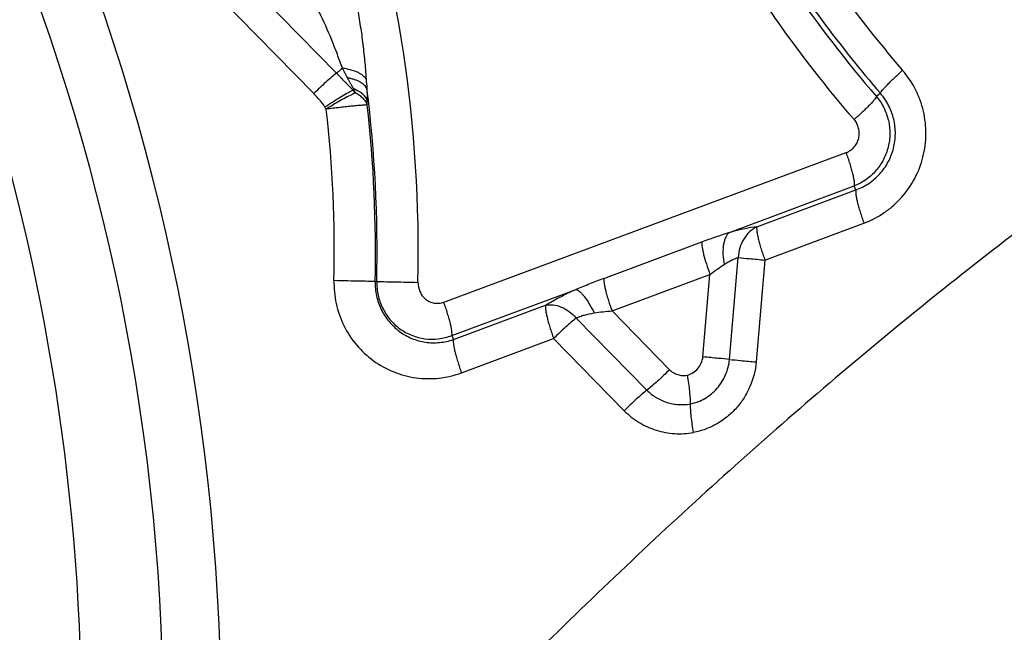
# Model space of a CAD drawing. Units: millimetres. Extents: x 0 to 420, y 0 to 297.
# Drawn here: x 299 to 313, y 130 to 138 of the extents above; entities that cross this region are included whole.
import ezdxf

# ---------------------------------------------------------------- set-up
doc = ezdxf.new("R2010")
doc.units = ezdxf.units.MM
doc.header["$LTSCALE"] = 23.1
doc.layers.get('0').update_dxf_attribs({"linetype": 'CONTINUOUS'})
for name, color, linetype in [('607563306-000_CL', 7, 'CONTINUOUS'), ('607563306-000_DIM', 7, 'CONTINUOUS'), ('608075143-000-00-ED1_DIM', 7, 'CONTINUOUS')]:
    doc.layers.add(name, color=color, linetype=linetype)
doc.styles.get("Standard").update_dxf_attribs({"font": 'TXT.SHX', "width": 0.7})
doc.dimstyles.new('DIMSTYLE_1', dxfattribs={"dimtxt": 3.5, "dimasz": 3.5, "dimexe": 1.5, "dimexo": 0, "dimgap": 0.875, "dimtad": 1, "dimlfac": 0.1, "dimdsep": 46, "dimtxsty": 'STANDARD', "dimblk": '_FILLED', "dimblk1": '_FILLED', "dimblk2": '_FILLED', "dimcen": 0.09, "dimclrt": 2, "dimadec": 3, "dimazin": 2, "dimtp": 0.1, "dimtm": 0.1, "dimtfac": 1, "dimtofl": 0, "dimtmove": 0, "dimatfit": 3, "dimldrblk": '_FILLED', "dimfxl": 1, "dimtolj": 1, "dimarcsym": 0})
doc.dimstyles.new('DIMSTYLE_4', dxfattribs={"dimtxt": 3.5, "dimasz": 3.5, "dimexe": 1.5, "dimexo": 0, "dimgap": 0.875, "dimtad": 1, "dimdec": 3, "dimlfac": 0.1, "dimdsep": 46, "dimtxsty": 'STANDARD', "dimblk": '_FILLED', "dimblk1": '_FILLED', "dimblk2": '_FILLED', "dimcen": 0.09, "dimclrt": 2, "dimadec": 3, "dimazin": 2, "dimtp": 0.05, "dimtm": 0.05, "dimtfac": 1, "dimtdec": 3, "dimtofl": 0, "dimtmove": 0, "dimatfit": 3, "dimldrblk": '_FILLED', "dimfxl": 1, "dimtolj": 1, "dimarcsym": 0})

# ---------------------------------------------------------------- blocks, each defined once
blk = doc.blocks.new('_FILLED')
at = {"color": 0, "linetype": 'BYBLOCK'}
blk.add_solid([(0, 0), (-1, 0.125), (-1, -0.125)], dxfattribs=at)
blk = doc.blocks.new('*D0')
at = {"layer": '608075143-000-00-ED1_DIM', "color": 3, "linetype": 'CONTINUOUS'}
for p, q in [((200.661, 118.771), (200.661, 192.208)), ((339.977, 138.225), (339.977, 192.208)), ((200.661, 190.708), (270.319, 190.708)), ((339.977, 190.708), (270.319, 190.708))]:
    blk.add_line(p, q, dxfattribs=at)
at = {"layer": '608075143-000-00-ED1_DIM', "color": 3, "linetype": 'CONTINUOUS', "xscale": 3.5, "yscale": 3.5, "zscale": 3.5, "rotation": 180}
blk.add_blockref('_FILLED', (200.661, 190.708), dxfattribs=at)
at = {"layer": '608075143-000-00-ED1_DIM', "color": 3, "linetype": 'CONTINUOUS', "xscale": 3.5, "yscale": 3.5, "zscale": 3.5}
blk.add_blockref('_FILLED', (339.977, 190.708), dxfattribs=at)
at = {"layer": '608075143-000-00-ED1_DIM', "color": 2, "linetype": 'CONTINUOUS', "insert": (270.319, 195.083), "char_height": 3.5, "width": 17.625, "attachment_point": 2, "line_spacing_factor": 0.9}
blk.add_mtext('13.93', dxfattribs=at)
blk = doc.blocks.new('*D4')
at = {"layer": '607563306-000_DIM', "color": 3, "linetype": 'CONTINUOUS'}
blk.add_line((329.877, 162.019), (355.05, 184.686), dxfattribs=at)
at = {"layer": '607563306-000_DIM', "color": 3, "linetype": 'CONTINUOUS', "xscale": 3.5, "yscale": 3.5, "zscale": 3.5, "rotation": 222.001130798}
blk.add_blockref('_FILLED', (329.877, 162.019), dxfattribs=at)
at = {"layer": '607563306-000_DIM', "color": 2, "linetype": 'CONTINUOUS', "insert": (348.035, 184.257), "char_height": 3.5, "width": 8.25, "attachment_point": 1, "rotation": 42.0011, "line_spacing_factor": 0.9}
blk.add_mtext('R4', dxfattribs=at)

msp = doc.modelspace()

# ---------------------------------------------------------------- linework, layer by layer
at = {"layer": '607563306-000_CL', "color": 9, "linetype": 'CONTINUOUS'}
for p, q in [((301.5635, 139.6689), (303.756, 137.429)), ((303.4459, 137.148), (301.2534, 139.3878)), ((303.9806, 137.1972), (304.0144, 137.1605)), ((311.2172, 137.1528), (311.1639, 137.1085)), ((305.2283, 134.2857), (310.7497, 136.3387)), ((309.1468, 135.2445), (310.8598, 135.8815)), ((310.8814, 135.8273), (310.8598, 135.8815)), ((309.5227, 135.3221), (310.8814, 135.8273)), ((309.6327, 134.8649), (310.9915, 135.3701)), ((307.4241, 134.6128), (308.7678, 135.1125)), ((309.148, 133.4999), (309.2678, 134.8994)), ((309.6327, 134.8649), (309.5129, 133.4654)), ((307.5361, 134.1652), (308.8798, 134.6648)), ((308.783, 133.5344), (308.8798, 134.6648)), ((304.2866, 134.5703), (304.3088, 134.5697)), ((305.3384, 133.8285), (307.0429, 134.4623)), ((305.36, 133.7743), (306.6252, 134.2447)), ((307.5361, 134.1652), (308.3249, 133.3594)), ((307.0454, 134.0686), (308.0148, 133.0783)), ((305.3384, 133.8285), (305.36, 133.7743)), ((305.4709, 133.3174), (306.7352, 133.7875)), ((307.7046, 132.7972), (306.7352, 133.7875))]:
    msp.add_line(p, q, dxfattribs=at)
for centre, radius, start, end in [((270.319, 128.4976), 29.9395, 342.31596, 55.68588), ((271.8625, 128.4927), 30.3146, 0.37007, 47.20871), ((272.0058, 128.4928), 29.3769, 0.37069, 47.27781), ((286.7199, 135.0078), 18.1582, 358.59051, 38.4385), ((324.3738, 148.5003), 17.4435, 208.31559, 220.77373), ((324.3079, 148.4845), 16.8768, 212.29825, 220.75054), ((324.3562, 148.4666), 17.3388, 212.26888, 220.73123), ((326.4363, 139.0607), 22.3392, 184.39303, 184.73395), ((304.6337, 136.8612), 0.7344, 151.23733, 152.77631), ((286.4982, 134.9852), 17.8154, 358.66378, 7.19679), ((302.7114, 136.3902), 1.0565, 31.12296, 32.99937), ((307.0466, 131.3797), 6.5304, 121.14635, 121.69234), ((301.5421, 137.0244), 2.6357, 359.32561, 0.76107), ((286.5338, 134.9858), 17.7576, 358.65925, 6.49162), ((286.4616, 134.9858), 17.2648, 358.66845, 6.487)]:
    msp.add_arc(centre, radius, start, end, dxfattribs=at)
for points, knots in [([(310.8591, 136.7918), (310.4875, 137.2244), (309.9597, 137.9003), (309.3228, 138.8478), (308.7311, 139.8257), (308.0792, 141.0997), (307.4445, 142.6961), (306.9631, 144.3464), (306.6391, 146.0355), (306.4759, 147.7479), (306.4753, 148.8952), (306.5017, 149.4673)], [0, 0, 0, 0, 0.1246689, 0.1870817, 0.2495139, 0.374416, 0.4994196, 0.6245015, 0.7496351, 0.8748226, 1, 1, 1, 1]), ([(304.0338, 138.3602), (304.0501, 138.2761), (304.0799, 138.1076), (304.1157, 137.8542), (304.1429, 137.6014), (304.1564, 137.4332), (304.1628, 137.3496)], [0, 0, 0, 0, 0.2520009, 0.5033272, 0.7531382, 1, 1, 1, 1]), ([(303.8375, 137.4964), (303.8149, 137.5606), (303.7684, 137.6901), (303.6677, 137.9498), (303.5816, 138.1422), (303.5194, 138.2687)], [0, 0, 0, 0, 0.2442125, 0.4937922, 1, 1, 1, 1]), ([(317.1529, 138.0575), (316.1805, 137.4594), (314.757, 136.503), (312.9256, 135.1376), (311.5823, 134.0723), (310.2686, 132.9701), (308.5541, 131.4566), (307.3085, 130.2761), (306.4948, 129.4725)], [0, 0, 0, 0, 0.2497523, 0.3747246, 0.4997168, 0.6247459, 0.7498101, 1, 1, 1, 1]), ([(303.756, 137.429), (303.7329, 137.4108), (303.6838, 137.3702), (303.5792, 137.2778), (303.4995, 137.2016), (303.4459, 137.1479)], [0, 0, 0, 0, 0.2106681, 0.4563659, 1, 1, 1, 1]), ([(303.8377, 137.4967), (303.8305, 137.4905), (303.8038, 137.4677), (303.7766, 137.4453), (303.7564, 137.4294)], [0, 0, 0, 0, 0.2698604, 1, 1, 1, 1]), ([(303.7564, 137.4294), (303.7659, 137.42), (303.7843, 137.4003), (303.8123, 137.3713), (303.8404, 137.3422), (303.8641, 137.3183), (303.8828, 137.2988), (303.8967, 137.2841), (303.9084, 137.2719), (303.9181, 137.2626), (303.9255, 137.2558), (303.9327, 137.2488), (303.9394, 137.2413), (303.9461, 137.2337), (303.9533, 137.2267), (303.9607, 137.2199), (303.9674, 137.2124), (303.9738, 137.2046), (303.9782, 137.1995), (303.9807, 137.1972)], [0, 0, 0, 0, 0.1247393, 0.2497007, 0.3748855, 0.5002128, 0.5628583, 0.6255372, 0.6882271, 0.7194363, 0.7505577, 0.7817229, 0.8130612, 0.8443672, 0.8754038, 0.9063186, 0.9374234, 0.968968, 1, 1, 1, 1]), ([(303.8375, 137.4964), (303.8385, 137.4936), (303.8413, 137.4883), (303.8457, 137.4805), (303.8497, 137.4724), (303.855, 137.4617), (303.8619, 137.4484), (303.87, 137.4323), (303.8784, 137.4163), (303.8896, 137.3949), (303.898, 137.3788), (303.9039, 137.3683)], [0, 0, 0, 0, 0.0617742, 0.1242542, 0.1863824, 0.2485179, 0.3731332, 0.4979233, 0.6230423, 0.7483775, 1, 1, 1, 1]), ([(304.1627, 137.3496), (304.1505, 137.3688), (304.1239, 137.3948), (304.0812, 137.4227), (304.0261, 137.4507), (303.9445, 137.4782), (303.8747, 137.4915), (303.8375, 137.4964)], [0, 0, 0, 0, 0.1869962, 0.2971356, 0.4185258, 0.6923891, 1, 1, 1, 1]), ([(303.9039, 137.3683), (303.9108, 137.3554), (303.9212, 137.3362), (303.9354, 137.3106), (303.9462, 137.2914), (303.9571, 137.2723), (303.9679, 137.253), (303.9782, 137.2335), (303.9868, 137.2213), (303.9898, 137.2146)], [0, 0, 0, 0, 0.2484116, 0.3729673, 0.4978726, 0.6230879, 0.7484031, 0.8739821, 1, 1, 1, 1]), ([(310.9915, 135.3701), (311.0896, 135.407), (311.2312, 135.4803), (311.3973, 135.6096), (311.547, 135.7583), (311.6991, 135.9769), (311.8139, 136.2752), (311.8549, 136.5925), (311.8254, 136.8578), (311.7648, 137.0609), (311.6806, 137.2549), (311.5913, 137.3879), (311.5228, 137.4679)], [0, 0, 0, 0, 0.1242662, 0.1866309, 0.2490609, 0.373946, 0.4990969, 0.6244004, 0.7497085, 0.8124218, 0.8750977, 1, 1, 1, 1]), ([(311.2172, 137.1528), (311.2183, 137.1557), (311.2215, 137.1622), (311.2313, 137.1776), (311.2498, 137.2013), (311.2787, 137.2343), (311.3156, 137.2734), (311.3597, 137.3176), (311.4288, 137.3838), (311.4842, 137.434), (311.5228, 137.468)], [0, 0, 0, 0, 0.0212853, 0.0491529, 0.1245047, 0.2249796, 0.3481412, 0.4910402, 0.6500226, 1, 1, 1, 1]), ([(303.5974, 136.9657), (303.5865, 136.9822), (303.558, 137.0226), (303.5069, 137.0832), (303.4665, 137.1266), (303.4459, 137.148)], [0, 0, 0, 0, 0.2502315, 0.6252096, 1, 1, 1, 1]), ([(303.5974, 136.9657), (303.6659, 137.0112), (303.7662, 137.0749), (303.8948, 137.1507), (303.9535, 137.1831), (303.9806, 137.1971)], [0, 0, 0, 0, 0.550908, 0.7960142, 1, 1, 1, 1]), ([(304.0144, 137.1605), (303.9904, 137.149), (303.9383, 137.1225), (303.8225, 137.0597), (303.7316, 137.0067), (303.6689, 136.9688)], [0, 0, 0, 0, 0.201494, 0.4438181, 1, 1, 1, 1]), ([(303.9898, 137.2146), (303.9915, 137.2099), (303.9959, 137.201), (304.0024, 137.1876), (304.0086, 137.1741), (304.0125, 137.165), (304.0144, 137.1605)], [0, 0, 0, 0, 0.2498404, 0.5015963, 0.7516663, 1, 1, 1, 1]), ([(304.1776, 137.0594), (304.171, 137.0756), (304.1517, 137.1076), (304.1096, 137.1493), (304.0546, 137.186), (304.0125, 137.2056), (303.9898, 137.2146)], [0, 0, 0, 0, 0.2090124, 0.4434432, 0.707224, 1, 1, 1, 1]), ([(304.0144, 137.1605), (304.0342, 137.1501), (304.0711, 137.1275), (304.1187, 137.0873), (304.1552, 137.0428), (304.1718, 137.0099), (304.1776, 136.9934)], [0, 0, 0, 0, 0.281671, 0.5415058, 0.7798485, 1, 1, 1, 1]), ([(304.1733, 137.2171), (304.1738, 137.2037), (304.1758, 137.1512), (304.1771, 137.0987), (304.1776, 137.0594)], [0, 0, 0, 0, 0.2537007, 1, 1, 1, 1]), ([(311.1639, 137.1085), (311.1628, 137.1055), (311.1595, 137.099), (311.1496, 137.0836), (311.1312, 137.0599), (311.1023, 137.0269), (311.0654, 136.9878), (311.0213, 136.9437), (310.9522, 136.8775), (310.8968, 136.8273), (310.8583, 136.7933)], [0, 0, 0, 0, 0.0213578, 0.0493938, 0.1250192, 0.2252871, 0.3481295, 0.491036, 0.6501378, 1, 1, 1, 1]), ([(311.1639, 137.1085), (311.2034, 137.0616), (311.271, 136.9578), (311.3335, 136.7833), (311.3543, 136.599), (311.3318, 136.4148), (311.2667, 136.2411), (311.1625, 136.0877), (311.0255, 135.963), (310.9167, 135.9038), (310.8598, 135.8815)], [0, 0, 0, 0, 0.1249718, 0.2500369, 0.3750947, 0.5001694, 0.6252146, 0.7502025, 0.8751356, 1, 1, 1, 1]), ([(310.8814, 135.8273), (310.9435, 135.8494), (311.0629, 135.9099), (311.2147, 136.0413), (311.3315, 136.2064), (311.4053, 136.3957), (311.431, 136.5977), (311.4076, 136.8001), (311.3372, 136.9905), (311.2612, 137.1027), (311.2172, 137.1528)], [0, 0, 0, 0, 0.1232505, 0.2473552, 0.3722151, 0.4977389, 0.623636, 0.7495346, 0.875117, 1, 1, 1, 1]), ([(304.1776, 136.9934), (304.169, 136.9932), (304.1461, 136.9917), (304.1037, 136.9882), (304.046, 136.9828), (303.975, 136.9758), (303.8935, 136.9673), (303.7725, 136.9542), (303.6791, 136.9437), (303.6158, 136.9363)], [0, 0, 0, 0, 0.0457222, 0.1219072, 0.225928, 0.3537461, 0.5007456, 0.6614125, 1, 1, 1, 1]), ([(310.7497, 136.3387), (310.7707, 136.3465), (310.8006, 136.3633), (310.8353, 136.3919), (310.8669, 136.4243), (310.8992, 136.4712), (310.9226, 136.5356), (310.9299, 136.6037), (310.9223, 136.6603), (310.9093, 136.7038), (310.8921, 136.7457), (310.8738, 136.7748), (310.8591, 136.7918)], [0, 0, 0, 0, 0.1239306, 0.1865421, 0.2491436, 0.373891, 0.4990865, 0.6244239, 0.7496101, 0.8125132, 0.8754431, 1, 1, 1, 1]), ([(310.8592, 135.8829), (310.8603, 135.8862), (310.8617, 135.8941), (310.8628, 135.914), (310.8601, 135.9463), (310.8523, 135.9931), (310.8396, 136.0499), (310.8225, 136.1148), (310.7937, 136.2125), (310.7683, 136.2877), (310.7497, 136.3387)], [0, 0, 0, 0, 0.0222985, 0.0506592, 0.1264351, 0.2278628, 0.3524024, 0.4960446, 0.6546525, 1, 1, 1, 1]), ([(310.8814, 135.8273), (310.8804, 135.8239), (310.879, 135.8159), (310.8781, 135.7957), (310.8809, 135.763), (310.8887, 135.7159), (310.9013, 135.6592), (310.9184, 135.5943), (310.9473, 135.4965), (310.9729, 135.4213), (310.9915, 135.3701)], [0, 0, 0, 0, 0.0225669, 0.0514073, 0.1282194, 0.2297953, 0.3536689, 0.4967175, 0.655027, 1, 1, 1, 1]), ([(308.7673, 135.1137), (308.7992, 135.1255), (308.8627, 135.1488), (308.9888, 135.1933), (309.0835, 135.2251), (309.1462, 135.2459)], [0, 0, 0, 0, 0.2538317, 0.5056427, 1, 1, 1, 1]), ([(309.1468, 135.2445), (309.1246, 135.2268), (309.0979, 135.1878), (309.0757, 135.1276), (309.0635, 135.0723), (309.0573, 135.0109), (309.0568, 134.9203), (309.0657, 134.8505), (309.075, 134.8037)], [0, 0, 0, 0, 0.1836282, 0.2931293, 0.4148725, 0.5481711, 0.6915299, 1, 1, 1, 1]), ([(309.1468, 135.2445), (309.1839, 135.2554), (309.2548, 135.275), (309.3794, 135.3045), (309.4682, 135.3189), (309.5227, 135.3221)], [0, 0, 0, 0, 0.3017604, 0.5737891, 1, 1, 1, 1]), ([(309.5227, 135.3221), (309.4862, 135.3036), (309.4173, 135.2544), (309.3376, 135.1537), (309.2847, 135.0324), (309.27, 134.9441), (309.2678, 134.8994)], [0, 0, 0, 0, 0.2380318, 0.4845537, 0.7393623, 1, 1, 1, 1]), ([(309.5227, 135.3221), (309.5216, 135.3187), (309.5202, 135.3107), (309.5194, 135.2904), (309.5221, 135.2577), (309.53, 135.2107), (309.5426, 135.1539), (309.5596, 135.089), (309.5886, 134.9913), (309.6141, 134.916), (309.6327, 134.8649)], [0, 0, 0, 0, 0.0225218, 0.0513705, 0.1282527, 0.2298435, 0.3536645, 0.4966427, 0.655038, 1, 1, 1, 1]), ([(308.8798, 134.6649), (308.9118, 134.6904), (308.9757, 134.7383), (309.0423, 134.7825), (309.075, 134.8037)], [0, 0, 0, 0, 0.5115765, 1, 1, 1, 1]), ([(309.075, 134.8037), (309.0928, 134.8156), (309.1276, 134.8375), (309.1785, 134.8659), (309.2245, 134.8871), (309.2542, 134.8965), (309.2678, 134.8994)], [0, 0, 0, 0, 0.2972994, 0.5698932, 0.8074025, 1, 1, 1, 1]), ([(309.2678, 134.8994), (309.3186, 134.8938), (309.4402, 134.8821), (309.5619, 134.8711), (309.6327, 134.8649)], [0, 0, 0, 0, 0.4178779, 1, 1, 1, 1]), ([(319.3708, 134.721), (318.5388, 134.0898), (316.9126, 132.7621), (313.8028, 129.9048), (311.6157, 127.5935), (310.2091, 126.0017)], [0, 0, 0, 0, 0.247372, 0.4968427, 1, 1, 1, 1]), ([(303.7216, 134.5846), (303.7194, 134.4782), (303.7396, 134.264), (303.8459, 133.9601), (304.0216, 133.6909), (304.2564, 133.4724), (304.5366, 133.3175), (304.8455, 133.2357), (305.1647, 133.2313), (305.3721, 133.2809), (305.4709, 133.3174)], [0, 0, 0, 0, 0.1257539, 0.2513727, 0.3767406, 0.5017929, 0.6265401, 0.751064, 0.8754983, 1, 1, 1, 1]), ([(304.2866, 134.5703), (304.278, 134.5703), (304.2551, 134.5706), (304.1885, 134.5717), (304.0726, 134.5741), (303.9073, 134.5777), (303.7856, 134.5805), (303.7219, 134.5821)], [0, 0, 0, 0, 0.0455922, 0.1218078, 0.3536631, 0.6613798, 1, 1, 1, 1]), ([(304.2866, 134.5703), (304.2851, 134.504), (304.2983, 134.3708), (304.3641, 134.182), (304.4718, 134.0145), (304.6155, 133.8784), (304.7871, 133.7819), (304.9761, 133.73), (305.1716, 133.7248), (305.2992, 133.7528), (305.36, 133.7743)], [0, 0, 0, 0, 0.1269414, 0.2535702, 0.3795048, 0.5046233, 0.6289684, 0.7527579, 0.8763365, 1, 1, 1, 1]), ([(304.3088, 134.5697), (304.3073, 134.5074), (304.3198, 134.3819), (304.3817, 134.2037), (304.4839, 134.045), (304.6214, 133.9155), (304.7866, 133.8241), (304.9694, 133.7766), (305.158, 133.7754), (305.2804, 133.8058), (305.3384, 133.8285)], [0, 0, 0, 0, 0.1250725, 0.2501838, 0.3752255, 0.5002379, 0.6252109, 0.7501474, 0.87509, 1, 1, 1, 1]), ([(304.3088, 134.5697), (304.3174, 134.5697), (304.3403, 134.5694), (304.4069, 134.5683), (304.5227, 134.5659), (304.688, 134.5623), (304.8096, 134.5595), (304.8734, 134.5579)], [0, 0, 0, 0, 0.0455925, 0.1218046, 0.3536474, 0.6613587, 1, 1, 1, 1]), ([(304.8732, 134.5612), (304.8732, 134.5171), (304.887, 134.45), (304.9313, 134.373), (304.9773, 134.3246), (305.0339, 134.2892), (305.098, 134.271), (305.1643, 134.2687), (305.2078, 134.278), (305.2283, 134.2857)], [0, 0, 0, 0, 0.2502479, 0.3757902, 0.5012304, 0.6261341, 0.750678, 0.8756812, 1, 1, 1, 1]), ([(307.0424, 134.4637), (307.0741, 134.4766), (307.1374, 134.5026), (307.2326, 134.5408), (307.3279, 134.5781), (307.3917, 134.6022), (307.4236, 134.614)], [0, 0, 0, 0, 0.2505257, 0.5010532, 0.7510754, 1, 1, 1, 1]), ([(306.6252, 134.2447), (306.686, 134.2832), (306.8232, 134.3601), (306.9652, 134.4274), (307.0429, 134.4623)], [0, 0, 0, 0, 0.4579484, 1, 1, 1, 1]), ([(307.0429, 134.4623), (307.0512, 134.4603), (307.0692, 134.4514), (307.0958, 134.4305), (307.1253, 134.4003), (307.1571, 134.3615), (307.1906, 134.3148), (307.2378, 134.2409), (307.2708, 134.1808), (307.2921, 134.1387)], [0, 0, 0, 0, 0.0613314, 0.1425063, 0.2443302, 0.3658094, 0.504966, 0.6591777, 1, 1, 1, 1]), ([(305.3384, 133.8285), (305.3394, 133.8319), (305.3408, 133.8399), (305.3417, 133.8601), (305.3389, 133.8928), (305.3311, 133.9399), (305.3185, 133.9966), (305.3014, 134.0615), (305.2725, 134.1593), (305.2469, 134.2345), (305.2283, 134.2857)], [0, 0, 0, 0, 0.0225515, 0.0513743, 0.1282221, 0.2297732, 0.3536712, 0.4967287, 0.6550282, 1, 1, 1, 1]), ([(306.6252, 134.2447), (306.6241, 134.2413), (306.6227, 134.2333), (306.6219, 134.2131), (306.6246, 134.1804), (306.6325, 134.1333), (306.6451, 134.0765), (306.6621, 134.0117), (306.6911, 133.9139), (306.7166, 133.8386), (306.7352, 133.7875)], [0, 0, 0, 0, 0.022522, 0.051371, 0.1282536, 0.2298444, 0.3536649, 0.496642, 0.6550371, 1, 1, 1, 1]), ([(306.6252, 134.2447), (306.6592, 134.2523), (306.7337, 134.2548), (306.8451, 134.2232), (306.9528, 134.1602), (307.0161, 134.1016), (307.0454, 134.0686)], [0, 0, 0, 0, 0.2199446, 0.4601607, 0.7217551, 1, 1, 1, 1]), ([(307.0454, 134.0686), (307.0619, 134.0771), (307.0984, 134.0927), (307.1803, 134.1184), (307.2465, 134.1315), (307.2921, 134.1387)], [0, 0, 0, 0, 0.2168038, 0.4614506, 1, 1, 1, 1]), ([(307.2921, 134.1387), (307.3325, 134.1452), (307.4135, 134.1571), (307.4952, 134.1636), (307.5361, 134.1652)], [0, 0, 0, 0, 0.4996254, 1, 1, 1, 1]), ([(307.0454, 134.0686), (307.0222, 134.0504), (306.9732, 134.0098), (306.8686, 133.9174), (306.7889, 133.8412), (306.7352, 133.7875)], [0, 0, 0, 0, 0.2106031, 0.4563497, 1, 1, 1, 1]), ([(305.3609, 133.7746), (305.3599, 133.7712), (305.3585, 133.7632), (305.3576, 133.743), (305.3604, 133.7103), (305.3682, 133.6632), (305.3808, 133.6064), (305.3978, 133.5416), (305.4268, 133.4438), (305.4524, 133.3685), (305.471, 133.3174)], [0, 0, 0, 0, 0.0225301, 0.0513794, 0.1282525, 0.229841, 0.3536647, 0.4966436, 0.6550382, 1, 1, 1, 1]), ([(308.5663, 133.2835), (308.5949, 133.2888), (308.6497, 133.3136), (308.715, 133.3732), (308.7637, 133.4475), (308.78, 133.5052), (308.783, 133.5344)], [0, 0, 0, 0, 0.2486881, 0.4984491, 0.7489816, 1, 1, 1, 1]), ([(308.6087, 132.8904), (308.6442, 132.8971), (308.7143, 132.9166), (308.8127, 132.9633), (308.902, 133.0261), (308.9798, 133.1029), (309.0448, 133.191), (309.1129, 133.3198), (309.1418, 133.4275), (309.1479, 133.4999)], [0, 0, 0, 0, 0.1244294, 0.2491325, 0.3738877, 0.4988757, 0.6241635, 0.7495926, 1, 1, 1, 1]), ([(309.5129, 133.4654), (309.5031, 133.35), (309.4591, 133.1778), (309.3507, 132.9722), (309.2462, 132.8324), (309.121, 132.7112), (308.9774, 132.6128), (308.8201, 132.5392), (308.7085, 132.5079), (308.6519, 132.4974)], [0, 0, 0, 0, 0.250443, 0.3758295, 0.5010423, 0.6260746, 0.7508355, 0.875548, 1, 1, 1, 1]), ([(309.148, 133.4999), (309.0972, 133.5054), (308.9756, 133.5172), (308.8539, 133.5282), (308.783, 133.5344)], [0, 0, 0, 0, 0.4178793, 1, 1, 1, 1]), ([(309.148, 133.5005), (309.1988, 133.495), (309.3204, 133.4833), (309.4421, 133.4722), (309.5129, 133.466)], [0, 0, 0, 0, 0.4178772, 1, 1, 1, 1]), ([(308.3249, 133.3594), (308.2712, 133.3057), (308.1916, 133.2295), (308.087, 133.137), (308.0379, 133.0964), (308.0148, 133.0783)], [0, 0, 0, 0, 0.5436371, 0.7893341, 1, 1, 1, 1]), ([(308.3249, 133.3594), (308.3402, 133.3437), (308.3667, 133.3234), (308.4056, 133.3031), (308.4363, 133.2912), (308.4682, 133.2831), (308.5117, 133.278), (308.5447, 133.28), (308.5663, 133.2835)], [0, 0, 0, 0, 0.2500932, 0.3756184, 0.5007927, 0.6256338, 0.7504888, 1, 1, 1, 1]), ([(308.5662, 133.2835), (308.573, 133.246), (308.5851, 133.1729), (308.5988, 133.068), (308.6071, 132.9745), (308.6091, 132.9165), (308.6087, 132.8904)], [0, 0, 0, 0, 0.2889343, 0.5610163, 0.8021357, 1, 1, 1, 1]), ([(308.0148, 133.0783), (307.9916, 133.0601), (307.9425, 133.0195), (307.8379, 132.927), (307.7583, 132.8508), (307.7046, 132.7972)], [0, 0, 0, 0, 0.2106047, 0.4563489, 1, 1, 1, 1]), ([(308.0148, 133.0783), (308.0526, 133.0398), (308.1172, 132.989), (308.2129, 132.9387), (308.2887, 132.9098), (308.3673, 132.8902), (308.4741, 132.8763), (308.556, 132.8801), (308.6087, 132.8904)], [0, 0, 0, 0, 0.2504418, 0.3758314, 0.5007521, 0.6255726, 0.7506387, 1, 1, 1, 1]), ([(307.7046, 132.7972), (307.7344, 132.766), (307.7987, 132.708), (307.9052, 132.634), (308.0198, 132.5735), (308.1408, 132.5276), (308.2662, 132.4961), (308.3946, 132.4798), (308.5239, 132.4804), (308.6094, 132.4905), (308.6519, 132.4974)], [0, 0, 0, 0, 0.1253217, 0.2505853, 0.3756037, 0.5005506, 0.6254996, 0.7503342, 0.8751531, 1, 1, 1, 1]), ([(308.6087, 132.8904), (308.6083, 132.8643), (308.6104, 132.8064), (308.6187, 132.7129), (308.6324, 132.6079), (308.6444, 132.5348), (308.6513, 132.4973)], [0, 0, 0, 0, 0.1978753, 0.4389997, 0.7110787, 1, 1, 1, 1])]:
    msp.add_open_spline(points, degree=3, knots=knots, dxfattribs=at)
at = {"layer": '607563306-000_CL', "color": 7, "linetype": 'CONTINUOUS'}
for points, knots in [([(304.1733, 137.2171), (304.1692, 137.2259), (304.1586, 137.2434), (304.1368, 137.2669), (304.1097, 137.289), (304.0775, 137.3098), (304.0402, 137.3283), (303.998, 137.3427), (303.9519, 137.3548), (303.9202, 137.3633), (303.9039, 137.3683)], [0, 0, 0, 0, 0.0919935, 0.1907792, 0.3000799, 0.4207351, 0.5512287, 0.6906663, 0.8400338, 1, 1, 1, 1]), ([(308.7678, 135.1125), (308.7666, 135.1033), (308.7669, 135.0811), (308.7714, 135.043), (308.7803, 134.9956), (308.7986, 134.9167), (308.8303, 134.8048), (308.864, 134.7137), (308.8798, 134.6648)], [0, 0, 0, 0, 0.0599477, 0.1430475, 0.2479049, 0.3721934, 0.6672512, 1, 1, 1, 1]), ([(307.4241, 134.6128), (307.4229, 134.6037), (307.4232, 134.5814), (307.4276, 134.5434), (307.4364, 134.4959), (307.4494, 134.4402), (307.4666, 134.3777), (307.4943, 134.2848), (307.5169, 134.2129), (307.5361, 134.1652)], [0, 0, 0, 0, 0.0599293, 0.1430425, 0.2479439, 0.3721954, 0.5130197, 0.6672596, 1, 1, 1, 1])]:
    msp.add_open_spline(points, degree=3, knots=knots, dxfattribs=at)

# ---------------------------------------------------------------- dimensions: what is measured, and where the dimension line sits
at = {"layer": '607563306-000_DIM', "color": 3, "linetype": 'CONTINUOUS'}
dim = msp.add_radius_dim(center=(300.1517, 135.2534), mpoint=(329.877, 162.0192), text='R<>', dimstyle='DIMSTYLE_4', override={"dimpost": '<>'}, dxfattribs=at)
dim.commit()
dim.dimension.update_dxf_attribs({"geometry": '*D4', "text_midpoint": (353.0064, 182.8458), "dimtype": 164})
at = {"layer": '608075143-000-00-ED1_DIM', "color": 3, "linetype": 'CONTINUOUS'}
dim = msp.add_linear_dim(base=(200.6614, 190.7078), p1=(339.9766, 138.2247), p2=(200.6614, 118.7711), angle=180, dimstyle='DIMSTYLE_1', dxfattribs=at)
dim.commit()
dim.dimension.update_dxf_attribs({"geometry": '*D0', "text_midpoint": (269.819, 190.7078), "dimtype": 160})

doc.saveas('drawing.dxf')
